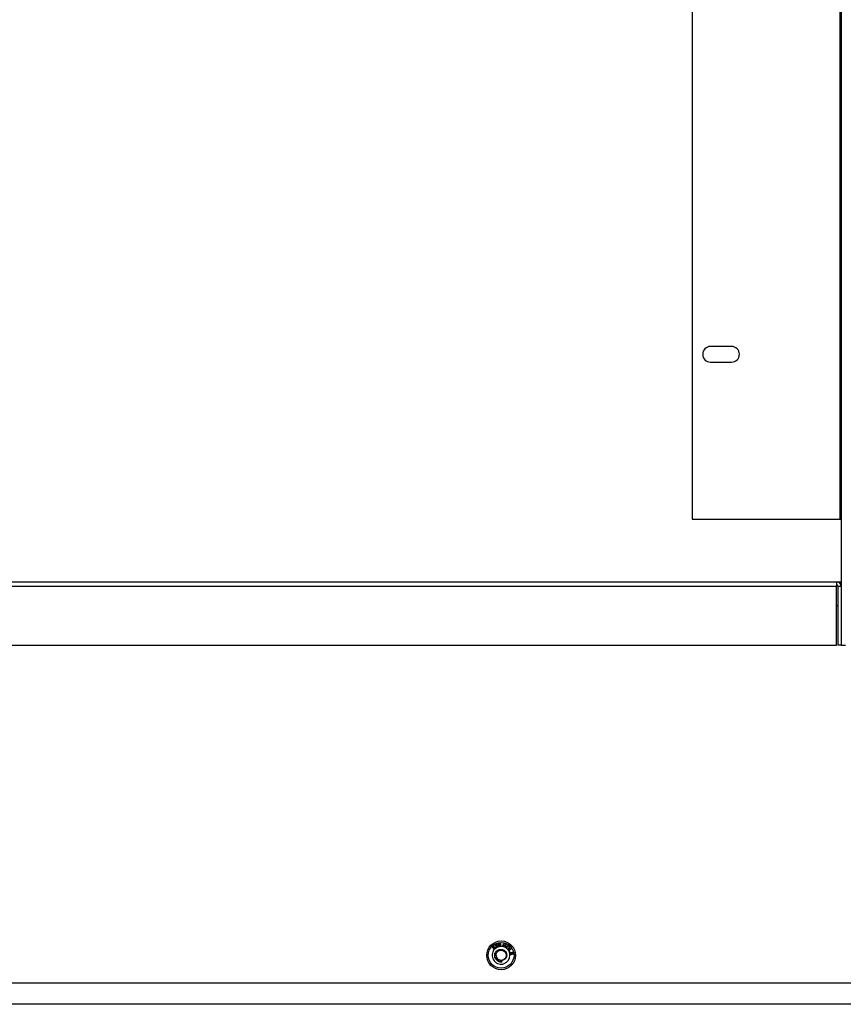
# Paper-space layout 'Sheet2' of a CAD drawing. Units: inches. Extents: x -155 to 304, y 4 to 193.
# Drawn here: x 166 to 176, y 51 to 64 of the extents above; entities that cross this region are included whole.
import ezdxf

# ---------------------------------------------------------------- set-up
doc = ezdxf.new("R2010")
doc.units = ezdxf.units.IN
doc.header["$MEASUREMENT"] = 0
doc.styles.add('SLDTEXTSTYLE0', font='TXT', dxfattribs={"width": 0.75})
doc.dimstyles.new('SLDDIMSTYLE6', dxfattribs={"dimtxt": 2.25, "dimasz": 2.34, "dimexe": 0, "dimexo": 0.0625, "dimgap": 0.5625, "dimtad": 0, "dimtih": 1, "dimtoh": 1, "dimlfac": 1.888889, "dimrnd": 1e-09, "dimzin": 4, "dimdsep": 46, "dimtxsty": 'SLDTEXTSTYLE0', "dimsah": 1, "dimcen": 0.09, "dimadec": 0, "dimazin": 1, "dimtfac": 1, "dimtofl": 0, "dimtmove": 0, "dimatfit": 3, "dimfxl": 1, "dimfrac": 2, "dimtolj": 1, "dimtzin": 12, "dimarcsym": 0})
doc.dimstyles.new('SLDDIMSTYLE7', dxfattribs={"dimtxt": 2.25, "dimasz": 2.34, "dimexe": 0, "dimexo": 0.0625, "dimgap": 0.5625, "dimtad": 0, "dimtih": 1, "dimtoh": 1, "dimlfac": 1.888889, "dimrnd": 1e-09, "dimzin": 12, "dimdsep": 46, "dimtxsty": 'SLDTEXTSTYLE0', "dimsah": 1, "dimcen": 0.09, "dimadec": 0, "dimazin": 3, "dimtfac": 1, "dimtofl": 0, "dimtmove": 0, "dimatfit": 3, "dimfxl": 1, "dimfrac": 2, "dimtolj": 1, "dimtzin": 12, "dimarcsym": 0})

# ---------------------------------------------------------------- blocks, each defined once
blk = doc.blocks.new('_D_39')
at = {"color": 7, "linetype": 'Continuous', "lineweight": 0, "ltscale": 18}
for p, q in [((169.94, 100.676), (192.323, 100.676)), ((190.073, 100.676), (190.073, 96.679)), ((190.073, 51.182), (190.073, 93.107)), ((182.689, 51.182), (192.323, 51.182))]:
    blk.add_line(p, q, dxfattribs=at)
at = {"color": 7, "linetype": 'Continuous', "lineweight": 18, "ltscale": 18}
for points in [[(190.073, 100.676), (189.713, 98.336), (190.433, 98.336)], [(190.073, 51.182), (190.433, 53.522), (189.713, 53.522)]]:
    blk.add_solid(points, dxfattribs=at)
at = {"color": 7, "linetype": 'Continuous', "lineweight": 18, "ltscale": 18, "insert": (186.333, 96.008), "char_height": 2.25, "attachment_point": 1, "style": 'SLDTEXTSTYLE0'}
blk.add_mtext('93.49', dxfattribs=at)
blk = doc.blocks.new('_D_41')
at = {"color": 7, "linetype": 'Continuous', "lineweight": 0, "ltscale": 18}
for p, q in [((150.292, 70.452), (158.149, 70.452)), ((174.175, 70.452), (166.624, 70.452))]:
    blk.add_line(p, q, dxfattribs=at)
at = {"color": 7, "linetype": 'Continuous', "lineweight": 18, "ltscale": 18}
for points in [[(150.292, 70.452), (152.632, 70.092), (152.632, 70.812)], [(174.175, 70.452), (171.835, 70.812), (171.835, 70.092)]]:
    blk.add_solid(points, dxfattribs=at)
at = {"color": 7, "linetype": 'Continuous', "lineweight": 18, "ltscale": 18, "char_height": 2.25, "attachment_point": 1, "style": 'SLDTEXTSTYLE0'}
for s, insert in [('45.11', (158.646, 73.352)), ('CORE', (158.149, 69.781))]:
    blk.add_mtext(s, dxfattribs=dict(at, insert=insert))
blk = doc.blocks.new('_D_42')
at = {"color": 7, "linetype": 'Continuous', "lineweight": 0, "ltscale": 18}
for p, q in [((176.901, 89.126), (186.701, 89.126)), ((184.451, 89.126), (184.451, 84.127)), ((184.451, 56.46), (184.451, 76.984)), ((176.899, 56.46), (186.701, 56.46))]:
    blk.add_line(p, q, dxfattribs=at)
at = {"color": 7, "linetype": 'Continuous', "lineweight": 18, "ltscale": 18}
for points in [[(184.451, 89.126), (184.091, 86.786), (184.811, 86.786)], [(184.451, 56.46), (184.811, 58.8), (184.091, 58.8)]]:
    blk.add_solid(points, dxfattribs=at)
at = {"color": 7, "linetype": 'Continuous', "lineweight": 18, "ltscale": 18, "char_height": 2.25, "attachment_point": 1, "style": 'SLDTEXTSTYLE0'}
for s, insert in [('61.70', (180.71, 83.456)), ('CORE', (180.213, 79.884))]:
    blk.add_mtext(s, dxfattribs=dict(at, insert=insert))

psp = doc.layouts.new('Sheet2')

# ---------------------------------------------------------------- linework, layer by layer
at = {"color": 7, "linetype": 'Continuous', "lineweight": 25, "ltscale": 18}
for p, q in [((176.0548, 89.126), (176.0548, 55.7171)), ((174.1754, 89.0701), (174.1754, 57.3054)), ((176.0384, 89.0701), (176.0384, 57.3054)), ((174.6716, 59.4866), (174.4069, 59.4866)), ((174.4069, 59.288), (174.6716, 59.288)), ((174.1754, 57.3054), (176.0384, 57.3054)), ((176.0384, 57.3054), (176.0548, 57.3054)), ((148.4687, 56.516), (175.9989, 56.516)), ((148.4687, 56.4601), (175.9989, 56.4601)), ((175.9989, 56.516), (175.9989, 56.4601)), ((175.9989, 56.516), (176.0548, 56.516)), ((175.9989, 55.7171), (175.9989, 56.4601)), ((176.0153, 56.4601), (176.0548, 56.4601)), ((176.0153, 56.4601), (176.0153, 55.7171)), ((176.0524, 56.4765), (176.0548, 56.4765)), ((176.0548, 56.4765), (176.0548, 56.516)), ((176.0548, 56.4765), (176.0548, 56.4765)), ((176.0548, 56.4601), (176.0548, 55.7171)), ((148.4687, 55.7171), (175.9989, 55.7171)), ((176.0548, 55.7171), (176.0153, 55.7171)), ((176.0548, 55.7171), (176.1108, 55.7171)), ((171.7826, 51.9113), (171.7958, 51.9506)), ((171.7958, 51.9506), (171.8011, 51.9488)), ((171.6525, 51.9065), (171.6679, 51.9209)), ((171.6643, 51.8878), (171.6525, 51.9065)), ((171.6713, 51.9173), (171.6589, 51.9057)), ((171.6589, 51.9057), (171.665, 51.8958)), ((171.6683, 51.8906), (171.6643, 51.8878)), ((171.6644, 51.865), (171.6678, 51.8699)), ((171.6691, 51.8618), (171.6644, 51.865)), ((171.6678, 51.8699), (171.6724, 51.8667)), ((171.6679, 51.9209), (171.6713, 51.9173)), ((171.6698, 51.8806), (171.6734, 51.8847)), ((171.6934, 51.9244), (171.6883, 51.9229)), ((171.6969, 51.9043), (171.7012, 51.9073)), ((171.7022, 51.9169), (171.7006, 51.9212)), ((171.7307, 51.9179), (171.7356, 51.9192)), ((171.794, 51.9277), (171.7882, 51.9102)), ((171.8148, 51.9207), (171.794, 51.9277)), ((171.8011, 51.9488), (171.7956, 51.9324)), ((171.7956, 51.9324), (171.8164, 51.9254)), ((171.809, 51.9032), (171.8148, 51.9207)), ((171.8272, 51.9401), (171.8141, 51.9008)), ((171.8164, 51.9254), (171.8219, 51.9419)), ((171.8219, 51.9419), (171.8272, 51.9401)), ((171.8553, 51.8648), (171.8918, 51.8855)), ((171.8946, 51.8806), (171.862, 51.8621)), ((171.862, 51.8621), (171.8723, 51.844)), ((171.8679, 51.8415), (171.8672, 51.8428)), ((171.8723, 51.844), (171.8679, 51.8415)), ((171.87, 51.8351), (171.9109, 51.8424)), ((171.8894, 51.8328), (171.8752, 51.8303)), ((171.8752, 51.8303), (171.8797, 51.8047)), ((171.8935, 51.8098), (171.8894, 51.8328)), ((171.8918, 51.8855), (171.8946, 51.8806)), ((171.907, 51.836), (171.8942, 51.8337)), ((171.8942, 51.8337), (171.8984, 51.8107)), ((171.9114, 51.8114), (171.907, 51.836)), ((171.9109, 51.8424), (171.9163, 51.8122)), ((171.7089, 51.7394), (171.7149, 51.7338)), ((171.8797, 51.8047), (171.8753, 51.8039)), ((171.8984, 51.8107), (171.8935, 51.8098)), ((171.9163, 51.8122), (171.9114, 51.8114)), ((181.7889, 51.4471), (142.6786, 51.4471)), ((181.7889, 51.1824), (142.6786, 51.1824))]:
    psp.add_line(p, q, dxfattribs=at)
at = {"color": 8, "linetype": 'Continuous', "lineweight": 25, "ltscale": 18}
for p, q in [((176.0153, 56.2118), (175.9989, 56.2118)), ((176.0548, 56.2118), (176.0548, 56.2118))]:
    psp.add_line(p, q, dxfattribs=at)
at = {"color": 7, "linetype": 'Continuous', "lineweight": 25, "ltscale": 324}
for radius in [0.1813, 0.1628]:
    psp.add_circle((171.7632, 51.8009), radius, dxfattribs=at)
for centre, radius, start, end in [((174.4069, 59.3873), 0.0993, 90, 270), ((174.6716, 59.3873), 0.0993, 270, 90), ((175.9989, 56.4601), 0.056, 0, 90), ((175.9989, 56.4601), 0.0164, 0, 90), ((171.7632, 51.8009), 0.1121, 147.08474, 1.56895), ((171.7632, 51.8009), 0.1121, 144.05695, 147.08474), ((171.7632, 51.8009), 0.1121, 136.86842, 144.05695), ((171.7632, 51.8009), 0.1121, 129.49534, 136.86842), ((171.7632, 51.8009), 0.1121, 119.98146, 129.49534), ((171.7632, 51.8009), 0.1121, 112.61835, 119.98146), ((171.7632, 51.8009), 0.1121, 103.313, 112.61835), ((171.7632, 51.8009), 0.1121, 96.29983, 103.313), ((171.7632, 51.8009), 0.1121, 80.01804, 96.29983), ((171.7632, 51.8009), 0.1121, 77.13889, 80.01804), ((171.7632, 51.8009), 0.1121, 65.89428, 77.13889), ((171.7632, 51.8009), 0.1121, 63.01535, 65.89428), ((171.7632, 51.8009), 0.1121, 53.94755, 63.01535), ((171.7632, 51.8009), 0.1121, 43.46559, 53.94755), ((171.7632, 51.8009), 0.1121, 34.77178, 43.46559), ((171.7632, 51.8009), 0.1121, 21.98144, 34.77178), ((171.7632, 51.8009), 0.1121, 17.75851, 21.98144), ((171.7632, 51.8009), 0.1121, 1.56895, 17.75851), ((171.7632, 51.8009), 0.0643, 184.06148, 239.28238)]:
    psp.add_arc(centre, radius, start, end, dxfattribs=at)
at = {"color": 7, "linetype": 'Continuous', "lineweight": 25, "ltscale": 18}
for points, knots in [([(171.7269, 51.9361), (171.7267, 51.9382), (171.7264, 51.9423), (171.729, 51.9477), (171.7331, 51.9513), (171.7362, 51.9521), (171.7378, 51.9525)], [0, 0, 0, 0, 0.280257, 0.5594961, 0.7796052, 1, 1, 1, 1]), ([(171.7378, 51.9525), (171.7396, 51.9526), (171.7432, 51.9528), (171.7482, 51.9505), (171.7536, 51.9447), (171.7548, 51.9387), (171.7556, 51.9345)], [0, 0, 0, 0, 0.18676136, 0.37351043, 0.56034963, 1, 1, 1, 1]), ([(171.665, 51.8958), (171.6655, 51.8974), (171.6663, 51.9002), (171.6682, 51.9023), (171.6691, 51.9032)], [0, 0, 0, 0, 0.55980974, 1, 1, 1, 1]), ([(171.6712, 51.8989), (171.6701, 51.8976), (171.6681, 51.8951), (171.6683, 51.892), (171.6683, 51.8906)], [0, 0, 0, 0, 0.558891, 1, 1, 1, 1]), ([(171.6691, 51.9032), (171.6707, 51.9044), (171.6739, 51.9068), (171.6797, 51.9071), (171.6847, 51.9054), (171.687, 51.9032), (171.6881, 51.9022)], [0, 0, 0, 0, 0.279504, 0.5590633, 0.7793122, 1, 1, 1, 1]), ([(171.6814, 51.8775), (171.6802, 51.8773), (171.6779, 51.877), (171.6737, 51.8777), (171.6713, 51.8795), (171.6698, 51.8806)], [0, 0, 0, 0, 0.2804267, 0.5607492, 1, 1, 1, 1]), ([(171.6844, 51.8981), (171.6834, 51.899), (171.6813, 51.9009), (171.6774, 51.9018), (171.6738, 51.901), (171.6721, 51.8996), (171.6712, 51.8989)], [0, 0, 0, 0, 0.2804078, 0.55947527, 0.77945775, 1, 1, 1, 1]), ([(171.6734, 51.8847), (171.6744, 51.884), (171.6763, 51.8826), (171.6797, 51.882), (171.6827, 51.8826), (171.6842, 51.8838), (171.6849, 51.8844)], [0, 0, 0, 0, 0.2806279, 0.5598372, 0.7797939, 1, 1, 1, 1]), ([(171.7149, 51.7338), (171.7085, 51.7396), (171.6954, 51.7518), (171.6844, 51.7772), (171.6819, 51.8048), (171.6889, 51.8314), (171.7043, 51.8539), (171.7259, 51.8697), (171.7513, 51.8771), (171.7773, 51.8758), (171.8011, 51.8657), (171.8199, 51.8486), (171.8316, 51.8265), (171.8352, 51.802), (171.8305, 51.7781), (171.8181, 51.7575), (171.7999, 51.7424), (171.7779, 51.7346), (171.7549, 51.7345), (171.7391, 51.7401), (171.7316, 51.7448), (171.7303, 51.7456)], [0, 0, 0, 0, 0.0565874, 0.1175015, 0.1774987, 0.2372992, 0.2955733, 0.3538856, 0.4107159, 0.4672839, 0.5229239, 0.5777574, 0.6322047, 0.6853132, 0.7384707, 0.7899422, 0.8413521, 0.8916274, 0.9412996, 0.990378, 1, 1, 1, 1]), ([(171.6849, 51.8844), (171.6858, 51.8855), (171.6876, 51.8878), (171.6878, 51.8919), (171.6866, 51.8955), (171.6851, 51.8972), (171.6844, 51.8981)], [0, 0, 0, 0, 0.2789236, 0.5584419, 0.7789509, 1, 1, 1, 1]), ([(171.6883, 51.9229), (171.6879, 51.9246), (171.6872, 51.928), (171.6886, 51.9328), (171.6914, 51.9364), (171.6937, 51.9378), (171.6949, 51.9384)], [0, 0, 0, 0, 0.2802242, 0.5594677, 0.7795571, 1, 1, 1, 1]), ([(171.6881, 51.9022), (171.6894, 51.9006), (171.6916, 51.8977), (171.6922, 51.8942), (171.6925, 51.8926)], [0, 0, 0, 0, 0.5596438, 1, 1, 1, 1]), ([(171.6925, 51.8926), (171.6925, 51.8916), (171.6926, 51.8898), (171.6921, 51.8881), (171.6919, 51.8874)], [0, 0, 0, 0, 0.5598909, 1, 1, 1, 1]), ([(171.6969, 51.9346), (171.696, 51.934), (171.694, 51.9328), (171.6923, 51.929), (171.693, 51.9261), (171.6934, 51.9244)], [0, 0, 0, 0, 0.2804477, 0.5603082, 1, 1, 1, 1]), ([(171.6949, 51.9384), (171.6965, 51.939), (171.6998, 51.9403), (171.7047, 51.9397), (171.7087, 51.9375), (171.7102, 51.9352), (171.7109, 51.934)], [0, 0, 0, 0, 0.2801793, 0.5598336, 0.7799973, 1, 1, 1, 1]), ([(171.7061, 51.9318), (171.7055, 51.9326), (171.7044, 51.9343), (171.7017, 51.9355), (171.6991, 51.9355), (171.6976, 51.9349), (171.6969, 51.9346)], [0, 0, 0, 0, 0.2795648, 0.5590263, 0.7792406, 1, 1, 1, 1]), ([(171.7072, 51.898), (171.706, 51.8982), (171.7037, 51.8985), (171.6998, 51.9004), (171.698, 51.9029), (171.6969, 51.9043)], [0, 0, 0, 0, 0.2804067, 0.5608335, 1, 1, 1, 1]), ([(171.699, 51.7963), (171.6993, 51.8041), (171.6998, 51.8197), (171.7115, 51.8417), (171.7309, 51.8586), (171.7564, 51.8667), (171.7831, 51.8639), (171.8064, 51.8509), (171.8228, 51.8297), (171.8293, 51.8037), (171.825, 51.7773), (171.8106, 51.7547), (171.7885, 51.7398), (171.7622, 51.7343), (171.7456, 51.7395), (171.7374, 51.7421)], [0, 0, 0, 0, 0.069325, 0.1397582, 0.2175583, 0.2965826, 0.3744773, 0.4533822, 0.5314042, 0.6101549, 0.6883362, 0.7668983, 0.8452708, 0.9236203, 1, 1, 1, 1]), ([(171.7006, 51.9212), (171.7008, 51.9213), (171.7011, 51.9214), (171.7013, 51.9215), (171.7014, 51.9216)], [0, 0, 0, 0, 0.5600049, 1, 1, 1, 1]), ([(171.7012, 51.9073), (171.702, 51.9063), (171.7035, 51.9045), (171.7065, 51.9027), (171.7097, 51.9024), (171.7115, 51.9031), (171.7124, 51.9035)], [0, 0, 0, 0, 0.28076011, 0.55996574, 0.77988715, 1, 1, 1, 1]), ([(171.7014, 51.9216), (171.7024, 51.9222), (171.7044, 51.9234), (171.7065, 51.9261), (171.7071, 51.9292), (171.7064, 51.9309), (171.7061, 51.9318)], [0, 0, 0, 0, 0.2806087, 0.5609075, 0.7799752, 1, 1, 1, 1]), ([(171.7052, 51.919), (171.7046, 51.9187), (171.7035, 51.918), (171.7026, 51.9172), (171.7022, 51.9169)], [0, 0, 0, 0, 0.5597664, 1, 1, 1, 1]), ([(171.7163, 51.9153), (171.7157, 51.9163), (171.7143, 51.9184), (171.7111, 51.9199), (171.7079, 51.9201), (171.7061, 51.9194), (171.7052, 51.919)], [0, 0, 0, 0, 0.2797978, 0.5592042, 0.7794179, 1, 1, 1, 1]), ([(171.7109, 51.934), (171.7113, 51.933), (171.712, 51.9311), (171.7118, 51.9273), (171.7104, 51.9251), (171.7095, 51.9237)], [0, 0, 0, 0, 0.2805604, 0.5610485, 1, 1, 1, 1]), ([(171.7095, 51.9237), (171.7108, 51.9239), (171.7135, 51.9243), (171.7171, 51.9229), (171.7197, 51.9206), (171.7207, 51.9188), (171.7212, 51.9178)], [0, 0, 0, 0, 0.2798671, 0.5591718, 0.779399, 1, 1, 1, 1]), ([(171.7124, 51.9035), (171.7135, 51.9042), (171.7157, 51.9056), (171.7172, 51.909), (171.7174, 51.9124), (171.7167, 51.9143), (171.7163, 51.9153)], [0, 0, 0, 0, 0.2796802, 0.5592831, 0.7794711, 1, 1, 1, 1]), ([(171.7212, 51.9178), (171.7217, 51.9166), (171.7227, 51.9141), (171.7227, 51.9093), (171.7211, 51.9062), (171.7201, 51.9044)], [0, 0, 0, 0, 0.28056023, 0.56099106, 1, 1, 1, 1]), ([(171.7416, 51.9244), (171.7396, 51.9243), (171.7356, 51.9242), (171.7309, 51.9273), (171.7279, 51.9316), (171.7273, 51.9346), (171.7269, 51.9361)], [0, 0, 0, 0, 0.279221, 0.5587293, 0.7791021, 1, 1, 1, 1]), ([(171.7374, 51.91), (171.7365, 51.9104), (171.7347, 51.9113), (171.7322, 51.914), (171.7312, 51.9164), (171.7307, 51.9179)], [0, 0, 0, 0, 0.2801346, 0.56027, 1, 1, 1, 1]), ([(171.7391, 51.9483), (171.7378, 51.9478), (171.7351, 51.9469), (171.7328, 51.9436), (171.7319, 51.9401), (171.7321, 51.9379), (171.7323, 51.9368)], [0, 0, 0, 0, 0.2784815, 0.5583693, 0.7789644, 1, 1, 1, 1]), ([(171.7323, 51.9368), (171.7326, 51.9355), (171.7332, 51.933), (171.7359, 51.9303), (171.739, 51.9289), (171.7411, 51.9291), (171.7421, 51.9291)], [0, 0, 0, 0, 0.28021469, 0.55952342, 0.77971553, 1, 1, 1, 1]), ([(171.7356, 51.9192), (171.736, 51.9183), (171.7367, 51.9164), (171.7387, 51.9143), (171.7413, 51.9135), (171.7428, 51.9136), (171.7436, 51.9137)], [0, 0, 0, 0, 0.2806977, 0.5595206, 0.7795694, 1, 1, 1, 1]), ([(171.7488, 51.9399), (171.7485, 51.9413), (171.7479, 51.9439), (171.7454, 51.9468), (171.7423, 51.9485), (171.7402, 51.9483), (171.7391, 51.9483)], [0, 0, 0, 0, 0.2806363, 0.5600671, 0.7801363, 1, 1, 1, 1]), ([(171.7508, 51.9315), (171.7502, 51.9305), (171.7492, 51.9286), (171.7461, 51.9257), (171.7433, 51.9249), (171.7416, 51.9244)], [0, 0, 0, 0, 0.28057696, 0.56128049, 1, 1, 1, 1]), ([(171.7421, 51.9291), (171.7434, 51.9295), (171.746, 51.9303), (171.7484, 51.9334), (171.7491, 51.9368), (171.7489, 51.9389), (171.7488, 51.9399)], [0, 0, 0, 0, 0.27925914, 0.5583319, 0.7788221, 1, 1, 1, 1]), ([(171.7436, 51.9137), (171.7445, 51.9139), (171.7461, 51.9143), (171.7489, 51.9164), (171.7517, 51.9219), (171.7513, 51.9271), (171.7509, 51.9305)], [0, 0, 0, 0, 0.1255136, 0.250855, 0.4997971, 1, 1, 1, 1]), ([(171.7509, 51.9305), (171.7509, 51.9307), (171.7509, 51.9311), (171.7508, 51.9314), (171.7508, 51.9315)], [0, 0, 0, 0, 0.5599874, 1, 1, 1, 1]), ([(171.7556, 51.9345), (171.7562, 51.9292), (171.7571, 51.9226), (171.7539, 51.9154), (171.7521, 51.9133), (171.751, 51.9124), (171.7509, 51.9123)], [0, 0, 0, 0, 0.6539834, 0.8185254, 0.9829134, 1, 1, 1, 1]), ([(171.8292, 51.8915), (171.8287, 51.8935), (171.8278, 51.8976), (171.8291, 51.9051), (171.8321, 51.9095), (171.834, 51.9122)], [0, 0, 0, 0, 0.280278, 0.5606426, 1, 1, 1, 1]), ([(171.8383, 51.9083), (171.8369, 51.9065), (171.8341, 51.9028), (171.833, 51.8963), (171.8345, 51.8904), (171.8371, 51.8877), (171.8383, 51.8864)], [0, 0, 0, 0, 0.2805804, 0.5597529, 0.7797685, 1, 1, 1, 1]), ([(171.834, 51.9122), (171.8363, 51.9144), (171.8408, 51.919), (171.8496, 51.9215), (171.858, 51.9202), (171.862, 51.9172), (171.864, 51.9157)], [0, 0, 0, 0, 0.2806053, 0.5596418, 0.7795986, 1, 1, 1, 1]), ([(171.8609, 51.9121), (171.8588, 51.9134), (171.8548, 51.9161), (171.8455, 51.9157), (171.841, 51.9111), (171.8383, 51.9083)], [0, 0, 0, 0, 0.2802086, 0.5598048, 1, 1, 1, 1]), ([(171.8383, 51.8864), (171.8403, 51.8851), (171.8442, 51.8824), (171.8512, 51.8828), (171.8566, 51.8857), (171.8592, 51.8884), (171.8604, 51.8897)], [0, 0, 0, 0, 0.2792067, 0.5582457, 0.7788397, 1, 1, 1, 1]), ([(171.8648, 51.8859), (171.8616, 51.883), (171.8571, 51.879), (171.8496, 51.8773), (171.8462, 51.8778), (171.8446, 51.878)], [0, 0, 0, 0, 0.55807095, 0.77907271, 1, 1, 1, 1]), ([(171.8604, 51.8897), (171.8619, 51.8916), (171.8648, 51.8953), (171.8662, 51.9019), (171.8647, 51.908), (171.8621, 51.9107), (171.8609, 51.9121)], [0, 0, 0, 0, 0.2807815, 0.5600601, 0.7799338, 1, 1, 1, 1]), ([(171.864, 51.9157), (171.8662, 51.9134), (171.8704, 51.9087), (171.8716, 51.8996), (171.8693, 51.8918), (171.8663, 51.8878), (171.8648, 51.8859)], [0, 0, 0, 0, 0.2796042, 0.5585916, 0.7790875, 1, 1, 1, 1]), ([(171.699, 51.7963), (171.6991, 51.7886), (171.6991, 51.7733), (171.709, 51.752), (171.7253, 51.7344), (171.7472, 51.7222), (171.7655, 51.7191), (171.7753, 51.7192), (171.7765, 51.7192)], [0, 0, 0, 0, 0.1858422, 0.371685, 0.5571395, 0.7621633, 0.9711359, 1, 1, 1, 1]), ([(171.7089, 51.7394), (171.7115, 51.737), (171.7195, 51.7292), (171.7369, 51.7216), (171.7575, 51.7173), (171.7707, 51.7186), (171.7765, 51.7192)], [0, 0, 0, 0, 0.14583035, 0.45608193, 0.76328941, 1, 1, 1, 1]), ([(171.7765, 51.7192), (171.7768, 51.7192), (171.7773, 51.7192), (171.7778, 51.7192), (171.7781, 51.7192), (171.7782, 51.7192), (171.7782, 51.7192), (171.7783, 51.7191), (171.7783, 51.7191), (171.7783, 51.7191), (171.7783, 51.7191), (171.7783, 51.719), (171.7782, 51.7189), (171.7777, 51.7187), (171.7758, 51.7182), (171.7677, 51.7168), (171.751, 51.717), (171.731, 51.7227), (171.7193, 51.7307), (171.7149, 51.7338)], [0, 0, 0, 0, 0.0145635, 0.0211901, 0.0234275, 0.0250126, 0.0266327, 0.0272874, 0.0279489, 0.0283722, 0.0287955, 0.0294097, 0.0305821, 0.0348113, 0.0515877, 0.118461, 0.3875757, 0.7692643, 1, 1, 1, 1])]:
    psp.add_open_spline(points, degree=3, knots=knots, dxfattribs=at)

# ---------------------------------------------------------------- dimensions: what is measured, and where the dimension line sits
at = {"color": 7, "linetype": 'Continuous', "lineweight": 18, "ltscale": 18}
dim = psp.add_linear_dim(base=(190.0733, 51.1824), p1=(169.0402, 100.6755), p2=(181.7889, 51.1824), angle=90, dimstyle='SLDDIMSTYLE7', dxfattribs=at)
dim.commit()
dim.dimension.update_dxf_attribs({"geometry": '_D_39', "text_midpoint": (190.0733, 94.8934), "dimtype": 160})
dim = psp.add_linear_dim(base=(184.4508, 89.126), p1=(175.9989, 56.4601), p2=(176.0005, 89.126), angle=90, text='<>\\PCORE', dimstyle='SLDDIMSTYLE6', dxfattribs=at)
dim.commit()
dim.dimension.update_dxf_attribs({"geometry": '_D_42', "text_midpoint": (184.4508, 80.5554), "dimtype": 160})
dim = psp.add_linear_dim(base=(174.1754, 70.452), p1=(150.2922, 57.3054), p2=(174.1754, 57.3054), text='<>\\PCORE', dimstyle='SLDDIMSTYLE7', dxfattribs=at)
dim.commit()
dim.dimension.update_dxf_attribs({"geometry": '_D_41', "text_midpoint": (162.3862, 70.452), "dimtype": 160})

doc.saveas('drawing.dxf')
